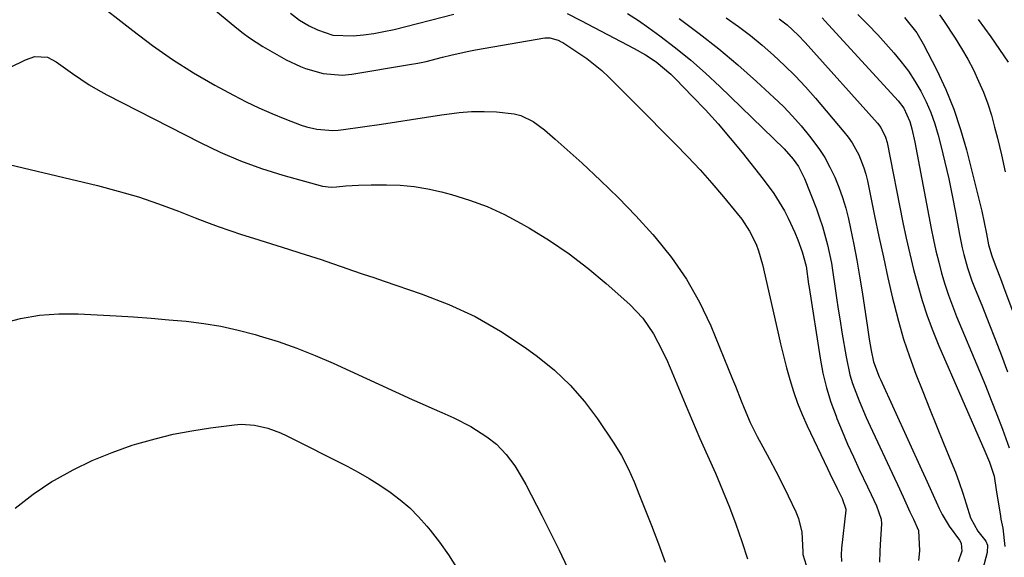
# Model space of a CAD drawing. Units: inches. Extents: x 1867910 to 1873295, y 405528 to 410845.
# Drawn here: x 1870952 to 1871194, y 405680 to 405812 of the extents above; entities that cross this region are included whole.
import ezdxf

# ---------------------------------------------------------------- set-up
doc = ezdxf.new("R2010")
doc.units = ezdxf.units.IN
doc.header["$MEASUREMENT"] = 0
doc.layers.add('7', color=7, linetype='Continuous')
doc.layers.add('8', color=7, linetype='Continuous')

msp = doc.modelspace()

# ---------------------------------------------------------------- linework, layer by layer
at = {"layer": '7', "color": 18}
for points in [[(1870973.69, 405835.82, 1846), (1871005.31, 405809.52, 1846), (1871006.85, 405808.31, 1846), (1871008.42, 405807.15, 1846), (1871011.73, 405805.04, 1846), (1871014, 405803.73, 1846), (1871017.41, 405801.79, 1846), (1871020.93, 405800.13, 1846), (1871022.15, 405799.68, 1846), (1871026.54, 405798.39, 1846), (1871031.19, 405798.02, 1846), (1871033.55, 405798.23, 1846), (1871047.74, 405800.62, 1846), (1871049.78, 405801, 1846), (1871051.81, 405801.41, 1846), (1871055.83, 405802.41, 1846), (1871057.84, 405802.93, 1846), (1871061.88, 405803.83, 1846), (1871063.91, 405804.22, 1846), (1871080.91, 405807.18, 1846), (1871082.12, 405807.22, 1846), (1871084.16, 405806.63, 1846), (1871084.96, 405806.22, 1846), (1871085.35, 405806, 1846), (1871089.3, 405803.46, 1846), (1871091.23, 405802.12, 1846), (1871094.88, 405799.17, 1846), (1871096.6, 405797.56, 1846), (1871099.93, 405794.22, 1846), (1871103.26, 405790.88, 1846), (1871112.94, 405781.16, 1846), (1871116.01, 405777.99, 1846), (1871119.02, 405774.77, 1846), (1871121.94, 405771.47, 1846), (1871124.8, 405768.12, 1846), (1871128.17, 405764.05, 1846), (1871129.25, 405762.66, 1846), (1871131.18, 405759.71, 1846), (1871132.76, 405756.55, 1846), (1871133.41, 405754.92, 1846), (1871134.39, 405751.53, 1846), (1871138.08, 405735.05, 1846), (1871138.77, 405732.09, 1846), (1871139.49, 405729.14, 1846), (1871140.25, 405726.2, 1846), (1871141.04, 405723.27, 1846), (1871141.93, 405720.37, 1846), (1871142.91, 405717.51, 1846), (1871144.05, 405714.71, 1846), (1871145.29, 405711.94, 1846), (1871150.32, 405701.46, 1846), (1871150.91, 405700.23, 1846), (1871152.7, 405696.55, 1846), (1871153.9, 405694.1, 1846), (1871154.83, 405691.49, 1846), (1871154.81, 405691.27, 1846), (1871153.73, 405681.9, 1846), (1871153.63, 405680.27, 1846), (1871153.74, 405678.65, 1846)], [(1870969.91, 405816.76, 1848), (1870979.76, 405808.96, 1848), (1870984.61, 405805.32, 1848), (1870989.56, 405801.85, 1848), (1870994.69, 405798.63, 1848), (1870999.94, 405795.59, 1848), (1871004.48, 405793.1, 1848), (1871007.57, 405791.5, 1848), (1871010.69, 405789.98, 1848), (1871013.88, 405788.59, 1848), (1871017.1, 405787.3, 1848), (1871021.15, 405785.77, 1848), (1871022.39, 405785.35, 1848), (1871024.94, 405784.74, 1848), (1871028.86, 405784.43, 1848), (1871030.17, 405784.5, 1848), (1871031.48, 405784.65, 1848), (1871040.85, 405786.03, 1848), (1871044.54, 405786.57, 1848), (1871048.22, 405787.13, 1848), (1871051.9, 405787.69, 1848), (1871055.58, 405788.26, 1848), (1871056.89, 405788.47, 1848), (1871059.92, 405788.84, 1848), (1871062.95, 405789.07, 1848), (1871066, 405789.1, 1848), (1871069.05, 405789, 1848), (1871073.37, 405788.56, 1848), (1871075, 405788.14, 1848), (1871078.03, 405786.62, 1848), (1871080.83, 405784.57, 1848), (1871082.17, 405783.48, 1848), (1871083.48, 405782.34, 1848), (1871090.06, 405776.41, 1848), (1871094.57, 405772.2, 1848), (1871098.98, 405767.91, 1848), (1871103.25, 405763.46, 1848), (1871107.42, 405758.93, 1848), (1871107.93, 405758.35, 1848), (1871112, 405753.28, 1848), (1871115.71, 405747.98, 1848), (1871118.85, 405742.33, 1848), (1871121.63, 405736.45, 1848), (1871127, 405723.42, 1848), (1871127.73, 405721.64, 1848), (1871129.15, 405718.06, 1848), (1871129.84, 405716.27, 1848), (1871131.33, 405712.73, 1848), (1871133.05, 405709.3, 1848), (1871134.46, 405706.74, 1848), (1871136.06, 405703.76, 1848), (1871137.63, 405700.77, 1848), (1871139.16, 405697.75, 1848), (1871140.66, 405694.72, 1848), (1871142.56, 405690.81, 1848), (1871143.22, 405689.2, 1848), (1871144.03, 405685.85, 1848), (1871144.26, 405681.03, 1848), (1871144.28, 405680.36, 1848), (1871145.08, 405677.76, 1848)], [(1871018.52, 405813.23, 1844), (1871020.72, 405811.56, 1844), (1871023.09, 405810.16, 1844), (1871025.1, 405809.15, 1844), (1871028.87, 405807.86, 1844), (1871033.86, 405807.67, 1844), (1871036.4, 405807.91, 1844), (1871038.92, 405808.24, 1844), (1871041.42, 405808.71, 1844), (1871043.91, 405809.27, 1844), (1871058.6, 405813.01, 1844)], [(1871086.37, 405813.17, 1844), (1871089.78, 405811.47, 1844), (1871102.88, 405804.6, 1844), (1871105.62, 405803.04, 1844), (1871108.24, 405801.27, 1844), (1871111.86, 405798.23, 1844), (1871112.99, 405797.13, 1844), (1871117.21, 405792.81, 1844), (1871120.37, 405789.47, 1844), (1871123.46, 405786.07, 1844), (1871126.45, 405782.58, 1844), (1871129.36, 405779.02, 1844), (1871134.53, 405772.52, 1844), (1871137.15, 405768.94, 1844), (1871139.73, 405764.68, 1844), (1871140.64, 405762.95, 1844), (1871142.28, 405759.43, 1844), (1871143.01, 405757.62, 1844), (1871144.12, 405754.65, 1844), (1871145.04, 405751.17, 1844), (1871145.67, 405746.75, 1844), (1871145.8, 405745.87, 1844), (1871148.51, 405728.52, 1844), (1871149.2, 405724.89, 1844), (1871150.05, 405721.3, 1844), (1871151.15, 405717.78, 1844), (1871152.4, 405714.3, 1844), (1871152.61, 405713.76, 1844), (1871153.91, 405710.59, 1844), (1871155.24, 405707.45, 1844), (1871156.65, 405704.34, 1844), (1871158.09, 405701.24, 1844), (1871160.13, 405696.98, 1844), (1871161.03, 405695.07, 1844), (1871162.3, 405692.3, 1844), (1871163.51, 405689.05, 1844), (1871163.57, 405687.91, 1844), (1871163.26, 405682.79, 1844), (1871163.16, 405681.05, 1844), (1871163.08, 405678.44, 1844)], [(1871101.25, 405813.16, 1842), (1871103.89, 405811.43, 1842), (1871106.48, 405809.62, 1842), (1871109.17, 405807.65, 1842), (1871113.01, 405804.72, 1842), (1871116.76, 405801.68, 1842), (1871120.38, 405798.5, 1842), (1871123.91, 405795.21, 1842), (1871139.71, 405779.91, 1842), (1871141.91, 405777.43, 1842), (1871143.17, 405775.6, 1842), (1871144.65, 405772.63, 1842), (1871147.57, 405765.2, 1842), (1871148.36, 405763.03, 1842), (1871149.09, 405760.85, 1842), (1871150.31, 405756.4, 1842), (1871151.25, 405751.88, 1842), (1871151.64, 405749.6, 1842), (1871152.13, 405746.22, 1842), (1871152.53, 405743.38, 1842), (1871152.94, 405740.55, 1842), (1871153.39, 405737.72, 1842), (1871153.84, 405734.89, 1842), (1871154.85, 405728.86, 1842), (1871155.82, 405724.46, 1842), (1871156.48, 405722.32, 1842), (1871158.06, 405718.1, 1842), (1871159.83, 405713.95, 1842), (1871160.77, 405711.89, 1842), (1871166.74, 405699.1, 1842), (1871167.45, 405697.57, 1842), (1871168.86, 405694.52, 1842), (1871170.53, 405690.86, 1842), (1871171.44, 405689.02, 1842), (1871172.66, 405686.23, 1842), (1871172.92, 405681.29, 1842), (1871172.67, 405678.89, 1842)], [(1871125.41, 405812.1, 1838), (1871128.42, 405809.95, 1838), (1871131.37, 405807.73, 1838), (1871134.23, 405805.38, 1838), (1871137.03, 405802.96, 1838), (1871139.73, 405800.43, 1838), (1871142.36, 405797.84, 1838), (1871144.88, 405795.13, 1838), (1871147.33, 405792.36, 1838), (1871154.34, 405784.11, 1838), (1871155.38, 405782.78, 1838), (1871156.35, 405781.4, 1838), (1871157.98, 405778.44, 1838), (1871159.23, 405775.3, 1838), (1871159.7, 405773.68, 1838), (1871160.1, 405772.04, 1838), (1871161.87, 405763.5, 1838), (1871162.94, 405758.43, 1838), (1871164.02, 405753.36, 1838), (1871165.15, 405748.3, 1838), (1871166.3, 405743.25, 1838), (1871166.57, 405742.05, 1838), (1871167.7, 405737.63, 1838), (1871168.95, 405733.25, 1838), (1871170.4, 405728.93, 1838), (1871171.98, 405724.65, 1838), (1871173.67, 405720.4, 1838), (1871175.37, 405716.16, 1838), (1871177.08, 405711.93, 1838), (1871178.81, 405707.7, 1838), (1871180.69, 405703.13, 1838), (1871181.7, 405700.57, 1838), (1871182.66, 405698, 1838), (1871183.54, 405695.39, 1838), (1871184.37, 405692.77, 1838), (1871185.4, 405689.33, 1838), (1871187.23, 405686.05, 1838), (1871189.16, 405683.66, 1838), (1871189.6, 405682.66, 1838), (1871189.5, 405680.85, 1838), (1871188.47, 405676.85, 1838)], [(1871138.43, 405811.84, 1836), (1871140.39, 405810.34, 1836), (1871143.11, 405807.84, 1836), (1871144.81, 405806.05, 1836), (1871162.58, 405786.25, 1836), (1871163.4, 405785.19, 1836), (1871164.57, 405782.79, 1836), (1871164.92, 405781.5, 1836), (1871168.83, 405761.84, 1836), (1871169.64, 405757.97, 1836), (1871170.5, 405754.12, 1836), (1871171.45, 405750.29, 1836), (1871172.45, 405746.47, 1836), (1871173.56, 405742.68, 1836), (1871174.79, 405738.94, 1836), (1871176.18, 405735.25, 1836), (1871177.67, 405731.6, 1836), (1871188.92, 405705.71, 1836), (1871190.04, 405703, 1836), (1871191.18, 405699.58, 1836), (1871191.74, 405696.19, 1836), (1871192.74, 405689.8, 1836), (1871192.87, 405689.04, 1836), (1871193.32, 405686.8, 1836), (1871193.86, 405682.32, 1836)], [(1871148.97, 405812.08, 1834), (1871149.77, 405811.25, 1834), (1871167.69, 405791.68, 1834), (1871169.03, 405789.94, 1834), (1871170.53, 405786.63, 1834), (1871171, 405784.82, 1834), (1871171.71, 405781.56, 1834), (1871175.76, 405760.37, 1834), (1871176.32, 405757.61, 1834), (1871176.93, 405754.86, 1834), (1871177.6, 405752.12, 1834), (1871178.32, 405749.39, 1834), (1871179.12, 405746.69, 1834), (1871179.98, 405744.01, 1834), (1871180.96, 405741.37, 1834), (1871182, 405738.75, 1834), (1871187.65, 405725.32, 1834), (1871189.1, 405721.8, 1834), (1871190.52, 405718.26, 1834), (1871191.9, 405714.71, 1834), (1871193.25, 405711.14, 1834), (1871194.88, 405706.56, 1834)], [(1871157.73, 405812.91, 1832), (1871160.23, 405810.49, 1832), (1871162.63, 405807.96, 1832), (1871166.57, 405803.52, 1832), (1871168.42, 405801.29, 1832), (1871170.17, 405798.98, 1832), (1871171.75, 405796.56, 1832), (1871173.23, 405794.07, 1832), (1871174.52, 405791.47, 1832), (1871175.68, 405788.82, 1832), (1871176.64, 405786.1, 1832), (1871177.47, 405783.32, 1832), (1871178.12, 405780.79, 1832), (1871179.12, 405776.7, 1832), (1871180.07, 405772.6, 1832), (1871180.93, 405768.48, 1832), (1871181.72, 405764.34, 1832), (1871182.71, 405758.91, 1832), (1871183.38, 405755.6, 1832), (1871183.78, 405753.96, 1832), (1871184.68, 405750.7, 1832), (1871185.77, 405747.51, 1832), (1871186.38, 405745.93, 1832), (1871188.32, 405741.15, 1832), (1871189.91, 405737.18, 1832), (1871191.47, 405733.21, 1832), (1871193, 405729.22, 1832), (1871194.5, 405725.22, 1832)], [(1871177.78, 405812.87, 1828), (1871178.79, 405811.41, 1828), (1871181.64, 405807.08, 1828), (1871183.23, 405804.53, 1828), (1871184.73, 405801.94, 1828), (1871186.11, 405799.29, 1828), (1871187.41, 405796.58, 1828), (1871188.57, 405793.82, 1828), (1871189.63, 405791.02, 1828), (1871190.54, 405788.17, 1828), (1871191.34, 405785.28, 1828), (1871192.02, 405782.56, 1828), (1871193.01, 405778.43, 1828), (1871193.95, 405774.29, 1828)], [(1871187.31, 405811.72, 1826), (1871190.39, 405807.44, 1826), (1871194.62, 405801.19, 1826)], [(1870944.55, 405777.2, 1852), (1870971.14, 405770.9, 1852), (1870976.19, 405769.58, 1852), (1870981.19, 405768.12, 1852), (1870986.12, 405766.44, 1852), (1870991, 405764.62, 1852), (1870995.07, 405762.99, 1852), (1870997.89, 405761.9, 1852), (1871000.73, 405760.85, 1852), (1871003.6, 405759.87, 1852), (1871006.48, 405758.93, 1852), (1871009.37, 405758.02, 1852), (1871012.26, 405757.11, 1852), (1871015.15, 405756.21, 1852), (1871018.04, 405755.31, 1852), (1871020.81, 405754.44, 1852), (1871023.41, 405753.61, 1852), (1871026.01, 405752.76, 1852), (1871028.59, 405751.89, 1852), (1871031.17, 405750.99, 1852), (1871033.75, 405750.09, 1852), (1871036.33, 405749.19, 1852), (1871038.91, 405748.31, 1852), (1871041.5, 405747.43, 1852), (1871050.59, 405744.37, 1852), (1871057.32, 405741.75, 1852), (1871063.85, 405738.74, 1852), (1871070.08, 405735.15, 1852), (1871076.1, 405731.17, 1852), (1871079.14, 405728.96, 1852), (1871083.29, 405725.59, 1852), (1871087.16, 405721.96, 1852), (1871090.64, 405717.94, 1852), (1871093.84, 405713.67, 1852), (1871097.83, 405707.72, 1852), (1871099.71, 405704.66, 1852), (1871101.35, 405701.46, 1852), (1871102.81, 405698.17, 1852), (1871104.18, 405694.84, 1852), (1871107.1, 405687.43, 1852), (1871108.8, 405682.95, 1852), (1871110.44, 405678.45, 1852)], [(1870947.56, 405737.02, 1854), (1870952.19, 405738.25, 1854), (1870956.86, 405739.12, 1854), (1870961.6, 405739.47, 1854), (1870966.39, 405739.47, 1854), (1870975.68, 405738.93, 1854), (1870979.99, 405738.66, 1854), (1870984.3, 405738.35, 1854), (1870988.6, 405737.99, 1854), (1870992.9, 405737.6, 1854), (1870997.18, 405737.07, 1854), (1871001.43, 405736.38, 1854), (1871005.63, 405735.45, 1854), (1871009.8, 405734.37, 1854), (1871010.83, 405734.07, 1854), (1871015.45, 405732.61, 1854), (1871020.03, 405731.03, 1854), (1871024.53, 405729.24, 1854), (1871028.98, 405727.32, 1854), (1871048.36, 405718.44, 1854), (1871050.78, 405717.35, 1854), (1871053.19, 405716.26, 1854), (1871055.62, 405715.18, 1854), (1871058.58, 405713.87, 1854), (1871062.77, 405711.75, 1854), (1871066.7, 405709.2, 1854), (1871069.02, 405707.4, 1854), (1871071.47, 405704.92, 1854), (1871073.54, 405702.08, 1854), (1871075.38, 405699.07, 1854), (1871076.23, 405697.52, 1854), (1871080.2, 405689.89, 1854), (1871082.35, 405685.66, 1854), (1871084.44, 405681.4, 1854), (1871086.45, 405677.11, 1854)], [(1870950.94, 405691.73, 1856), (1870955.31, 405695.14, 1856), (1870959.94, 405698.25, 1856), (1870960.57, 405698.63, 1856), (1870965.15, 405701.16, 1856), (1870969.84, 405703.46, 1856), (1870974.68, 405705.42, 1856), (1870979.62, 405707.15, 1856), (1870980.78, 405707.52, 1856), (1870985.24, 405708.78, 1856), (1870989.73, 405709.88, 1856), (1870994.28, 405710.74, 1856), (1870998.85, 405711.45, 1856), (1871004.73, 405712.2, 1856), (1871006.39, 405712.32, 1856), (1871009.69, 405712.13, 1856), (1871012.94, 405711.37, 1856), (1871016.07, 405710.21, 1856), (1871017.59, 405709.5, 1856), (1871032.38, 405702.02, 1856), (1871035.12, 405700.57, 1856), (1871037.8, 405699.04, 1856), (1871040.42, 405697.39, 1856), (1871042.99, 405695.67, 1856), (1871045.44, 405693.8, 1856), (1871047.77, 405691.81, 1856), (1871049.93, 405689.62, 1856), (1871051.98, 405687.32, 1856), (1871052.8, 405686.31, 1856), (1871055.08, 405683.34, 1856), (1871057.26, 405680.3, 1856), (1871059.27, 405677.16, 1856)]]:
    msp.add_polyline3d(points, dxfattribs=at)
at = {"layer": '8', "color": 18}
for points in [[(1871113.91, 405811.9, 1840), (1871118.83, 405808.25, 1840), (1871123.65, 405804.48, 1840), (1871128.32, 405800.54, 1840), (1871132.91, 405796.48, 1840), (1871137.15, 405792.56, 1840), (1871139.48, 405790.31, 1840), (1871141.73, 405787.99, 1840), (1871143.86, 405785.57, 1840), (1871145.92, 405783.07, 1840), (1871148.16, 405780.05, 1840), (1871149.63, 405777.79, 1840), (1871150.92, 405775.44, 1840), (1871152.1, 405773.01, 1840), (1871153.11, 405770.5, 1840), (1871154.02, 405767.96, 1840), (1871154.78, 405765.38, 1840), (1871155.43, 405762.76, 1840), (1871155.96, 405760.34, 1840), (1871156.76, 405756.47, 1840), (1871157.51, 405752.6, 1840), (1871158.18, 405748.71, 1840), (1871158.8, 405744.81, 1840), (1871160.11, 405736.04, 1840), (1871160.54, 405733.22, 1840), (1871161.03, 405730.41, 1840), (1871161.6, 405727.63, 1840), (1871162.97, 405724, 1840), (1871163.28, 405723.29, 1840), (1871173.37, 405701.23, 1840), (1871174.34, 405699.12, 1840), (1871176.25, 405694.91, 1840), (1871177.72, 405691.68, 1840), (1871178.47, 405690.17, 1840), (1871180.18, 405687.27, 1840), (1871182.68, 405683.86, 1840), (1871183.1, 405683.15, 1840), (1871183.32, 405681.15, 1840), (1871182.38, 405678.51, 1840)], [(1871169.18, 405812.17, 1830), (1871172.2, 405808.45, 1830), (1871173.81, 405805.69, 1830), (1871177.12, 405799.21, 1830), (1871179.33, 405794.47, 1830), (1871181.32, 405789.66, 1830), (1871182.98, 405784.72, 1830), (1871184.41, 405779.69, 1830), (1871188.16, 405764.63, 1830), (1871188.79, 405761.88, 1830), (1871189.32, 405759.11, 1830), (1871189.83, 405756.34, 1830), (1871190.61, 405753.65, 1830), (1871191.45, 405751.48, 1830), (1871193.02, 405747.42, 1830), (1871193.53, 405746.06, 1830), (1871204.65, 405716.26, 1830)], [(1870933.99, 405792.32, 1850), (1870953.48, 405801.79, 1850), (1870955.77, 405802.57, 1850), (1870958.88, 405802.45, 1850), (1870960.98, 405801.31, 1850), (1870964.99, 405798.41, 1850), (1870969.08, 405795.63, 1850), (1870971.21, 405794.38, 1850), (1870973.39, 405793.19, 1850), (1870996.28, 405781.45, 1850), (1871001.23, 405779.1, 1850), (1871006.25, 405776.96, 1850), (1871011.4, 405775.13, 1850), (1871016.62, 405773.51, 1850), (1871026.36, 405770.81, 1850), (1871028.49, 405770.56, 1850), (1871029.79, 405770.63, 1850), (1871032.04, 405770.84, 1850), (1871035.16, 405771.05, 1850), (1871038.28, 405771.12, 1850), (1871042.03, 405771.12, 1850), (1871045.44, 405770.98, 1850), (1871048.84, 405770.67, 1850), (1871052.2, 405770.1, 1850), (1871055.54, 405769.35, 1850), (1871057.98, 405768.71, 1850), (1871062.42, 405767.33, 1850), (1871066.78, 405765.74, 1850), (1871070.99, 405763.8, 1850), (1871075.12, 405761.64, 1850), (1871077.12, 405760.48, 1850), (1871082.08, 405757.42, 1850), (1871086.89, 405754.17, 1850), (1871091.49, 405750.63, 1850), (1871095.96, 405746.9, 1850), (1871101.75, 405741.75, 1850), (1871104.95, 405738.39, 1850), (1871107.58, 405734.56, 1850), (1871108.7, 405732.51, 1850), (1871110.76, 405728.31, 1850), (1871111.7, 405726.17, 1850), (1871115.39, 405717.31, 1850), (1871117.17, 405713.08, 1850), (1871118.98, 405708.86, 1850), (1871120.83, 405704.65, 1850), (1871122.78, 405700.29, 1850), (1871124.57, 405696.17, 1850), (1871126.27, 405692.01, 1850), (1871127.83, 405687.79, 1850), (1871129.3, 405683.54, 1850), (1871130.63, 405679.25, 1850)]]:
    msp.add_polyline3d(points, dxfattribs=at)

doc.saveas('drawing.dxf')
